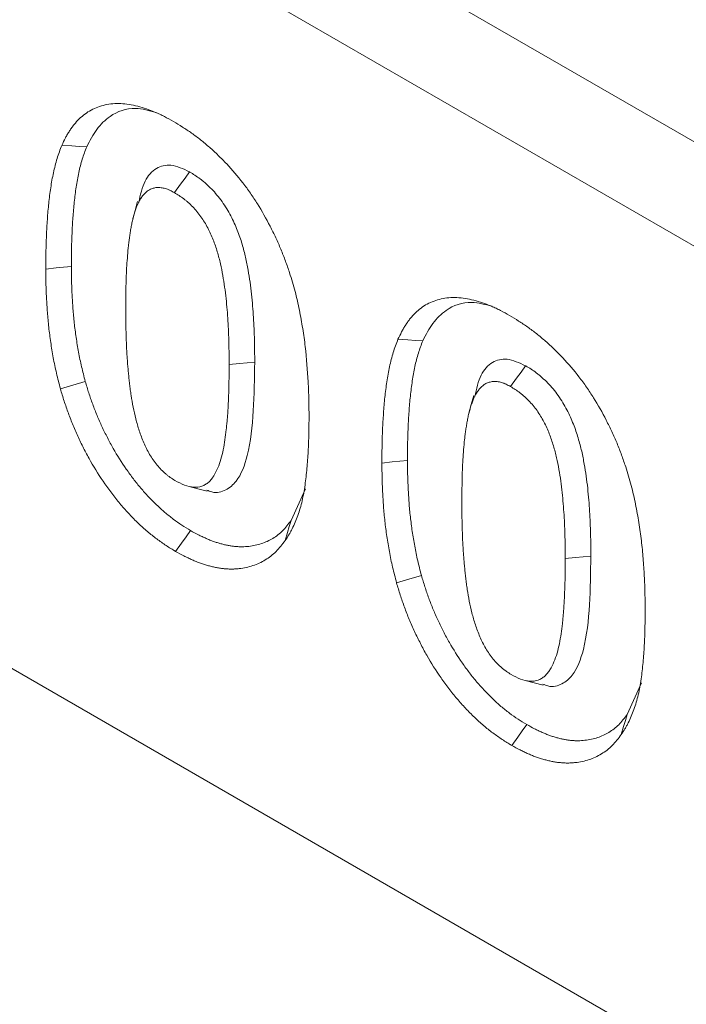
# Model space of a CAD drawing. Units: millimetres. Extents: x 2695 to 4645, y -560 to 2377.
# Drawn here: x 3320 to 3336, y 865 to 888 of the extents above; entities that cross this region are included whole.
import ezdxf

# ---------------------------------------------------------------- set-up
doc = ezdxf.new("R2010")
doc.units = ezdxf.units.MM
doc.linetypes.add('SLD-Solid', pattern=[0])
doc.layers.add('ACO_DRAINAGE', color=7, linetype='SLD-Solid')

# ---------------------------------------------------------------- blocks, each defined once
blk = doc.blocks.new('ACO - 20600 26600 28600 20610 26610 28610 20620 26620 28620 20630 26630 28630 - ISO')
at = {"layer": 'ACO_DRAINAGE', "linetype": 'SLD-Solid', "lineweight": 0}
for p, q in [((-352.493, 280.244), (1.061, 76.142)), ((0, 74.305), (-353.553, 278.407)), ((-241.595, 194.586), (-285.2, 219.759)), ((-261.101, 218.948), (-261.334, 218.961)), ((-260.926, 218.938), (-261.101, 218.948)), ((-260.75, 218.928), (-260.926, 218.938)), ((-258.333, 218.34), (-258.44, 218.193)), ((-258.44, 218.193), (-258.546, 218.046)), ((-258.546, 218.046), (-258.688, 217.85)), ((-259.554, 217.638), (-259.61, 217.432)), ((-259.61, 217.432), (-259.667, 217.226)), ((-261.472, 216.078), (-261.712, 216.054)), ((-261.292, 216.097), (-261.472, 216.078)), ((-261.111, 216.115), (-261.292, 216.097)), ((-253.201, 214.387), (-253.435, 214.401)), ((-253.026, 214.377), (-253.201, 214.387)), ((-252.851, 214.367), (-253.026, 214.377)), ((-257.163, 213.83), (-257.403, 213.805)), ((-256.983, 213.848), (-257.163, 213.83)), ((-256.802, 213.867), (-256.983, 213.848)), ((-250.434, 213.779), (-250.54, 213.632)), ((-250.646, 213.486), (-250.788, 213.29)), ((-250.54, 213.632), (-250.646, 213.486)), ((-261.076, 213.322), (-261.369, 213.236)), ((-260.784, 213.409), (-261.076, 213.322)), ((-251.654, 213.078), (-251.711, 212.871)), ((-251.711, 212.871), (-251.767, 212.665)), ((-253.572, 211.518), (-253.813, 211.493)), ((-253.392, 211.536), (-253.572, 211.518)), ((-253.212, 211.555), (-253.392, 211.536)), ((-258.346, 210.942), (-258.135, 210.887)), ((-258.135, 210.887), (-257.923, 210.832)), ((-255.609, 210.882), (-255.947, 210.141)), ((-255.989, 209.999), (-256.031, 209.858)), ((-255.947, 210.141), (-255.989, 209.999)), ((-258.414, 209.757), (-258.52, 209.61)), ((-258.308, 209.905), (-258.414, 209.757)), ((-256.031, 209.858), (-256.086, 209.67)), ((-258.52, 209.61), (-258.662, 209.415)), ((-249.264, 209.27), (-249.504, 209.245)), ((-249.083, 209.288), (-249.264, 209.27)), ((-248.903, 209.306), (-249.083, 209.288)), ((-252.884, 208.849), (-253.177, 208.762)), ((-253.177, 208.762), (-253.469, 208.676)), ((-250.446, 206.382), (-250.235, 206.327)), ((-250.235, 206.327), (-250.023, 206.271)), ((-247.709, 206.322), (-248.048, 205.58)), ((-248.048, 205.58), (-248.089, 205.439)), ((-250.408, 205.344), (-250.515, 205.197)), ((-248.089, 205.439), (-248.131, 205.298)), ((-250.515, 205.197), (-250.621, 205.05)), ((-248.131, 205.298), (-248.187, 205.11)), ((-250.621, 205.05), (-250.762, 204.854))]:
    blk.add_line(p, q, dxfattribs=at)
for points, knots in [([(-261.334, 218.961), (-261.307, 219.021), (-261.279, 219.08), (-261.234, 219.165), (-261.219, 219.193), (-261.187, 219.248), (-261.17, 219.274), (-261.136, 219.326), (-261.119, 219.352), (-261.083, 219.402), (-261.065, 219.426), (-261.008, 219.497), (-260.968, 219.541), (-260.84, 219.664), (-260.748, 219.734), (-260.596, 219.818), (-260.543, 219.842), (-260.433, 219.882), (-260.377, 219.899), (-260.26, 219.925), (-260.2, 219.934), (-260.077, 219.944), (-260.014, 219.945), (-259.886, 219.94), (-259.821, 219.934), (-259.688, 219.913), (-259.62, 219.899), (-259.484, 219.863), (-259.415, 219.842), (-259.276, 219.794), (-259.206, 219.767), (-259.101, 219.722), (-259.065, 219.707), (-258.995, 219.674), (-258.96, 219.656), (-258.854, 219.602), (-258.783, 219.562), (-258.712, 219.523)], [0, 0, 0, 0, 0.0625, 0.0625, 0.09375, 0.09375, 0.125, 0.125, 0.15625, 0.15625, 0.1875, 0.1875, 0.25, 0.25, 0.375, 0.375, 0.4375, 0.4375, 0.5, 0.5, 0.5625, 0.5625, 0.625, 0.625, 0.6875, 0.6875, 0.75, 0.75, 0.8125, 0.8125, 0.875, 0.875, 0.90625, 0.90625, 0.9375, 0.9375, 1, 1, 1, 1]), ([(-260.75, 218.928), (-260.677, 219.07), (-260.529, 219.354), (-260.168, 219.706), (-259.693, 219.887), (-259.284, 219.78), (-259.121, 219.737)], [0, 0, 0, 0, 0.227753, 0.454664, 0.782344, 1, 1, 1, 1]), ([(-258.712, 219.523), (-258.641, 219.479), (-258.57, 219.436), (-258.427, 219.346), (-258.356, 219.299), (-258.214, 219.199), (-258.144, 219.146), (-258.004, 219.035), (-257.934, 218.976), (-257.796, 218.854), (-257.728, 218.791), (-257.593, 218.661), (-257.526, 218.594), (-257.329, 218.385), (-257.202, 218.236), (-257.02, 218), (-256.961, 217.92), (-256.846, 217.756), (-256.791, 217.672), (-256.631, 217.416), (-256.533, 217.239), (-256.395, 216.971), (-256.35, 216.881), (-256.265, 216.7), (-256.225, 216.609), (-256.168, 216.471), (-256.15, 216.425), (-256.114, 216.333), (-256.097, 216.288), (-256.046, 216.15), (-256.015, 216.058), (-255.983, 215.966)], [0, 0, 0, 0, 0.0625, 0.0625, 0.125, 0.125, 0.1875, 0.1875, 0.25, 0.25, 0.3125, 0.3125, 0.375, 0.375, 0.5, 0.5, 0.5625, 0.5625, 0.625, 0.625, 0.75, 0.75, 0.8125, 0.8125, 0.875, 0.875, 0.90625, 0.90625, 0.9375, 0.9375, 1, 1, 1, 1]), ([(-261.712, 216.054), (-261.712, 216.186), (-261.711, 216.318), (-261.708, 216.514), (-261.706, 216.579), (-261.702, 216.709), (-261.7, 216.773), (-261.691, 216.967), (-261.684, 217.094), (-261.666, 217.348), (-261.656, 217.474), (-261.629, 217.721), (-261.614, 217.843), (-261.578, 218.084), (-261.557, 218.202), (-261.507, 218.431), (-261.479, 218.543), (-261.429, 218.704), (-261.411, 218.757), (-261.374, 218.86), (-261.354, 218.911), (-261.334, 218.961)], [0, 0, 0, 0, 0.125, 0.125, 0.1875, 0.1875, 0.25, 0.25, 0.375, 0.375, 0.5, 0.5, 0.625, 0.625, 0.75, 0.75, 0.875, 0.875, 0.9375, 0.9375, 1, 1, 1, 1]), ([(-261.111, 216.115), (-261.111, 216.247), (-261.11, 216.376), (-261.107, 216.568), (-261.105, 216.632), (-261.101, 216.758), (-261.099, 216.822), (-261.09, 217.011), (-261.083, 217.137), (-261.066, 217.385), (-261.056, 217.507), (-261.03, 217.747), (-261.015, 217.866), (-260.981, 218.097), (-260.961, 218.21), (-260.913, 218.428), (-260.886, 218.535), (-260.84, 218.685), (-260.823, 218.734), (-260.788, 218.831), (-260.769, 218.879), (-260.75, 218.928)], [0.0006235, 0.0006235, 0.0006235, 0.0006235, 0.125, 0.125, 0.1875, 0.1875, 0.25, 0.25, 0.375, 0.375, 0.5, 0.5, 0.625, 0.625, 0.75, 0.75, 0.875, 0.875, 0.9375, 0.9375, 0.9977625, 0.9977625, 0.9977625, 0.9977625]), ([(-258.333, 218.34), (-258.484, 218.408), (-258.773, 218.54), (-259.143, 218.438), (-259.416, 218.136), (-259.489, 217.796), (-259.528, 217.615)], [0, 0, 0, 0, 0.238862, 0.4599, 0.713265, 1, 1, 1, 1]), ([(-256.802, 213.868), (-256.803, 214.037), (-256.804, 214.208), (-256.81, 214.471), (-256.813, 214.56), (-256.821, 214.737), (-256.826, 214.826), (-256.837, 215.003), (-256.843, 215.093), (-256.858, 215.274), (-256.866, 215.367), (-256.886, 215.553), (-256.898, 215.647), (-256.925, 215.837), (-256.94, 215.933), (-256.974, 216.128), (-256.994, 216.227), (-257.041, 216.43), (-257.067, 216.535), (-257.131, 216.748), (-257.168, 216.857), (-257.256, 217.078), (-257.306, 217.19), (-257.423, 217.416), (-257.491, 217.529), (-257.607, 217.692), (-257.647, 217.744), (-257.73, 217.843), (-257.771, 217.889), (-257.856, 217.977), (-257.9, 218.019), (-257.966, 218.078), (-257.988, 218.097), (-258.033, 218.134), (-258.056, 218.152), (-258.168, 218.237), (-258.251, 218.288), (-258.324, 218.334)], [0, 0, 0, 0, 0.125, 0.125, 0.1875, 0.1875, 0.25, 0.25, 0.3125, 0.3125, 0.375, 0.375, 0.4375, 0.4375, 0.5, 0.5, 0.5625, 0.5625, 0.625, 0.625, 0.6875, 0.6875, 0.75, 0.75, 0.8125, 0.8125, 0.84375, 0.84375, 0.875, 0.875, 0.90625, 0.90625, 0.921875, 0.921875, 0.9375, 0.9375, 1, 1, 1, 1]), ([(-258.688, 217.85), (-258.724, 217.869), (-258.759, 217.889), (-258.804, 217.909), (-258.813, 217.913), (-258.83, 217.921), (-258.839, 217.924), (-258.866, 217.934), (-258.883, 217.94), (-258.918, 217.95), (-258.935, 217.954), (-258.969, 217.961), (-258.986, 217.964), (-259.02, 217.968), (-259.036, 217.969), (-259.068, 217.971), (-259.084, 217.97), (-259.131, 217.967), (-259.161, 217.961), (-259.218, 217.944), (-259.245, 217.933), (-259.297, 217.905), (-259.321, 217.889), (-259.366, 217.851), (-259.387, 217.83), (-259.428, 217.784), (-259.447, 217.76), (-259.482, 217.709), (-259.499, 217.682), (-259.545, 217.597), (-259.571, 217.535), (-259.606, 217.438), (-259.616, 217.404), (-259.637, 217.337), (-259.647, 217.303), (-259.665, 217.234), (-259.674, 217.199), (-259.69, 217.128), (-259.697, 217.091), (-259.71, 217.018), (-259.717, 216.981), (-259.729, 216.907), (-259.735, 216.869), (-259.746, 216.794), (-259.751, 216.756), (-259.761, 216.68), (-259.766, 216.642), (-259.778, 216.526), (-259.785, 216.448), (-259.797, 216.291), (-259.803, 216.212), (-259.813, 216.053), (-259.817, 215.973), (-259.824, 215.811), (-259.826, 215.73), (-259.831, 215.485), (-259.833, 215.321), (-259.834, 215.157)], [0, 0, 0, 0, 0.03125, 0.03125, 0.039062, 0.039062, 0.046875, 0.046875, 0.0625, 0.0625, 0.078125, 0.078125, 0.09375, 0.09375, 0.109375, 0.109375, 0.125, 0.125, 0.15625, 0.15625, 0.1875, 0.1875, 0.21875, 0.21875, 0.25, 0.25, 0.28125, 0.28125, 0.3125, 0.3125, 0.375, 0.375, 0.40625, 0.40625, 0.4375, 0.4375, 0.46875, 0.46875, 0.5, 0.5, 0.53125, 0.53125, 0.5625, 0.5625, 0.59375, 0.59375, 0.625, 0.625, 0.6875, 0.6875, 0.75, 0.75, 0.8125, 0.8125, 0.875, 0.875, 1, 1, 1, 1]), ([(-257.403, 213.805), (-257.404, 213.974), (-257.405, 214.143), (-257.411, 214.4), (-257.414, 214.485), (-257.422, 214.658), (-257.427, 214.745), (-257.437, 214.919), (-257.443, 215.007), (-257.457, 215.182), (-257.465, 215.271), (-257.485, 215.449), (-257.496, 215.538), (-257.521, 215.719), (-257.536, 215.81), (-257.568, 215.993), (-257.587, 216.085), (-257.629, 216.271), (-257.653, 216.365), (-257.709, 216.553), (-257.742, 216.647), (-257.816, 216.835), (-257.858, 216.929), (-257.953, 217.112), (-258.007, 217.201), (-258.096, 217.326), (-258.127, 217.367), (-258.191, 217.444), (-258.225, 217.481), (-258.293, 217.551), (-258.327, 217.584), (-258.38, 217.632), (-258.398, 217.647), (-258.434, 217.676), (-258.452, 217.69), (-258.542, 217.759), (-258.615, 217.804), (-258.688, 217.85)], [0, 0, 0, 0, 0.125, 0.125, 0.1875, 0.1875, 0.25, 0.25, 0.3125, 0.3125, 0.375, 0.375, 0.4375, 0.4375, 0.5, 0.5, 0.5625, 0.5625, 0.625, 0.625, 0.6875, 0.6875, 0.75, 0.75, 0.8125, 0.8125, 0.84375, 0.84375, 0.875, 0.875, 0.90625, 0.90625, 0.921875, 0.921875, 0.9375, 0.9375, 1, 1, 1, 1]), ([(-261.369, 213.236), (-261.4, 213.359), (-261.432, 213.482), (-261.475, 213.666), (-261.488, 213.727), (-261.514, 213.848), (-261.525, 213.909), (-261.548, 214.03), (-261.558, 214.09), (-261.578, 214.21), (-261.587, 214.27), (-261.613, 214.449), (-261.629, 214.567), (-261.655, 214.802), (-261.666, 214.919), (-261.679, 215.092), (-261.683, 215.15), (-261.689, 215.264), (-261.693, 215.321), (-261.698, 215.436), (-261.701, 215.492), (-261.705, 215.606), (-261.707, 215.662), (-261.711, 215.831), (-261.712, 215.942), (-261.712, 216.054)], [0, 0, 0, 0, 0.125, 0.125, 0.1875, 0.1875, 0.25, 0.25, 0.3125, 0.3125, 0.375, 0.375, 0.5, 0.5, 0.625, 0.625, 0.6875, 0.6875, 0.75, 0.75, 0.8125, 0.8125, 0.875, 0.875, 1, 1, 1, 1]), ([(-260.784, 213.409), (-260.815, 213.529), (-260.844, 213.644), (-260.884, 213.814), (-260.897, 213.872), (-260.921, 213.987), (-260.932, 214.044), (-260.953, 214.158), (-260.963, 214.215), (-260.981, 214.33), (-260.99, 214.388), (-261.016, 214.561), (-261.031, 214.674), (-261.056, 214.899), (-261.066, 215.01), (-261.078, 215.177), (-261.082, 215.233), (-261.089, 215.345), (-261.092, 215.401), (-261.098, 215.513), (-261.1, 215.568), (-261.104, 215.678), (-261.106, 215.733), (-261.11, 215.896), (-261.11, 216.005), (-261.111, 216.115)], [0.0032858, 0.0032858, 0.0032858, 0.0032858, 0.125, 0.125, 0.1875, 0.1875, 0.25, 0.25, 0.3125, 0.3125, 0.375, 0.375, 0.5, 0.5, 0.625, 0.625, 0.6875, 0.6875, 0.75, 0.75, 0.8125, 0.8125, 0.875, 0.875, 0.9992571, 0.9992571, 0.9992571, 0.9992571]), ([(-255.983, 215.966), (-255.937, 215.817), (-255.892, 215.669), (-255.814, 215.376), (-255.781, 215.23), (-255.723, 214.941), (-255.697, 214.797), (-255.651, 214.511), (-255.631, 214.369), (-255.581, 213.947), (-255.561, 213.671), (-255.538, 213.262), (-255.533, 213.126), (-255.527, 212.858), (-255.526, 212.725), (-255.525, 212.592)], [0, 0, 0, 0, 0.125, 0.125, 0.25, 0.25, 0.375, 0.375, 0.5, 0.5, 0.75, 0.75, 0.875, 0.875, 1, 1, 1, 1]), ([(-253.435, 214.401), (-253.407, 214.46), (-253.379, 214.52), (-253.335, 214.605), (-253.319, 214.633), (-253.287, 214.687), (-253.271, 214.714), (-253.237, 214.766), (-253.219, 214.791), (-253.183, 214.841), (-253.165, 214.866), (-253.108, 214.936), (-253.068, 214.981), (-252.941, 215.104), (-252.848, 215.174), (-252.696, 215.257), (-252.643, 215.281), (-252.533, 215.322), (-252.477, 215.338), (-252.36, 215.364), (-252.301, 215.374), (-252.178, 215.384), (-252.115, 215.385), (-251.986, 215.38), (-251.921, 215.374), (-251.788, 215.353), (-251.72, 215.338), (-251.584, 215.303), (-251.515, 215.282), (-251.376, 215.234), (-251.306, 215.207), (-251.201, 215.162), (-251.166, 215.146), (-251.095, 215.113), (-251.06, 215.096), (-250.954, 215.042), (-250.883, 215.002), (-250.812, 214.962)], [0, 0, 0, 0, 0.0625, 0.0625, 0.09375, 0.09375, 0.125, 0.125, 0.15625, 0.15625, 0.1875, 0.1875, 0.25, 0.25, 0.375, 0.375, 0.4375, 0.4375, 0.5, 0.5, 0.5625, 0.5625, 0.625, 0.625, 0.6875, 0.6875, 0.75, 0.75, 0.8125, 0.8125, 0.875, 0.875, 0.90625, 0.90625, 0.9375, 0.9375, 1, 1, 1, 1]), ([(-259.834, 215.157), (-259.834, 215.073), (-259.834, 214.989), (-259.833, 214.863), (-259.832, 214.82), (-259.83, 214.736), (-259.829, 214.693), (-259.827, 214.608), (-259.825, 214.565), (-259.823, 214.48), (-259.822, 214.438), (-259.819, 214.352), (-259.818, 214.31), (-259.814, 214.224), (-259.812, 214.181), (-259.807, 214.094), (-259.804, 214.051), (-259.799, 213.964), (-259.796, 213.921), (-259.79, 213.834), (-259.786, 213.79), (-259.779, 213.702), (-259.775, 213.658), (-259.766, 213.57), (-259.761, 213.526), (-259.752, 213.438), (-259.748, 213.393), (-259.737, 213.305), (-259.732, 213.26), (-259.719, 213.17), (-259.713, 213.125), (-259.677, 212.899), (-259.643, 212.716), (-259.572, 212.437), (-259.546, 212.344), (-259.5, 212.203), (-259.483, 212.156), (-259.448, 212.063), (-259.429, 212.016), (-259.389, 211.923), (-259.367, 211.876), (-259.321, 211.785), (-259.297, 211.74), (-259.218, 211.607), (-259.159, 211.523), (-259.065, 211.406), (-259.032, 211.369), (-258.964, 211.299), (-258.929, 211.266), (-258.876, 211.222), (-258.858, 211.207), (-258.822, 211.18), (-258.804, 211.167), (-258.75, 211.129), (-258.714, 211.106), (-258.677, 211.082)], [0, 0, 0, 0, 0.0625, 0.0625, 0.09375, 0.09375, 0.125, 0.125, 0.15625, 0.15625, 0.1875, 0.1875, 0.21875, 0.21875, 0.25, 0.25, 0.28125, 0.28125, 0.3125, 0.3125, 0.34375, 0.34375, 0.375, 0.375, 0.40625, 0.40625, 0.4375, 0.4375, 0.46875, 0.46875, 0.5, 0.5, 0.625, 0.625, 0.6875, 0.6875, 0.71875, 0.71875, 0.75, 0.75, 0.78125, 0.78125, 0.8125, 0.8125, 0.875, 0.875, 0.90625, 0.90625, 0.9375, 0.9375, 0.953125, 0.953125, 0.96875, 0.96875, 1, 1, 1, 1]), ([(-252.851, 214.367), (-252.777, 214.51), (-252.63, 214.794), (-252.268, 215.146), (-251.793, 215.326), (-251.385, 215.219), (-251.222, 215.177)], [0, 0, 0, 0, 0.227753, 0.454665, 0.782345, 1, 1, 1, 1]), ([(-250.812, 214.962), (-250.741, 214.919), (-250.67, 214.875), (-250.527, 214.785), (-250.456, 214.738), (-250.315, 214.638), (-250.244, 214.586), (-250.104, 214.474), (-250.034, 214.416), (-249.897, 214.294), (-249.828, 214.231), (-249.693, 214.101), (-249.626, 214.033), (-249.429, 213.824), (-249.302, 213.675), (-249.12, 213.44), (-249.061, 213.36), (-248.946, 213.196), (-248.891, 213.112), (-248.731, 212.856), (-248.633, 212.679), (-248.495, 212.411), (-248.451, 212.321), (-248.366, 212.139), (-248.325, 212.048), (-248.268, 211.911), (-248.25, 211.865), (-248.214, 211.773), (-248.197, 211.727), (-248.147, 211.589), (-248.115, 211.497), (-248.083, 211.405)], [0, 0, 0, 0, 0.0625, 0.0625, 0.125, 0.125, 0.1875, 0.1875, 0.25, 0.25, 0.3125, 0.3125, 0.375, 0.375, 0.5, 0.5, 0.5625, 0.5625, 0.625, 0.625, 0.75, 0.75, 0.8125, 0.8125, 0.875, 0.875, 0.90625, 0.90625, 0.9375, 0.9375, 1, 1, 1, 1]), ([(-253.813, 211.493), (-253.812, 211.625), (-253.811, 211.757), (-253.808, 211.953), (-253.806, 212.019), (-253.802, 212.148), (-253.8, 212.213), (-253.791, 212.406), (-253.784, 212.534), (-253.767, 212.788), (-253.756, 212.913), (-253.73, 213.161), (-253.714, 213.283), (-253.678, 213.523), (-253.657, 213.641), (-253.608, 213.871), (-253.579, 213.983), (-253.53, 214.144), (-253.512, 214.196), (-253.474, 214.299), (-253.454, 214.35), (-253.435, 214.401)], [0, 0, 0, 0, 0.125, 0.125, 0.1875, 0.1875, 0.25, 0.25, 0.375, 0.375, 0.5, 0.5, 0.625, 0.625, 0.75, 0.75, 0.875, 0.875, 0.9375, 0.9375, 1, 1, 1, 1]), ([(-253.212, 211.555), (-253.211, 211.686), (-253.21, 211.816), (-253.207, 212.008), (-253.205, 212.071), (-253.201, 212.198), (-253.199, 212.261), (-253.191, 212.451), (-253.184, 212.577), (-253.166, 212.824), (-253.156, 212.946), (-253.131, 213.187), (-253.116, 213.305), (-253.081, 213.537), (-253.061, 213.649), (-253.014, 213.868), (-252.987, 213.974), (-252.94, 214.125), (-252.923, 214.174), (-252.888, 214.27), (-252.87, 214.318), (-252.851, 214.367)], [0.0006235, 0.0006235, 0.0006235, 0.0006235, 0.125, 0.125, 0.1875, 0.1875, 0.25, 0.25, 0.375, 0.375, 0.5, 0.5, 0.625, 0.625, 0.75, 0.75, 0.875, 0.875, 0.9375, 0.9375, 0.9977625, 0.9977625, 0.9977625, 0.9977625]), ([(-250.434, 213.779), (-250.584, 213.848), (-250.873, 213.979), (-251.243, 213.878), (-251.517, 213.575), (-251.59, 213.235), (-251.629, 213.055)], [0, 0, 0, 0, 0.238862, 0.4599, 0.713265, 1, 1, 1, 1]), ([(-258.677, 211.082), (-258.602, 211.043), (-258.527, 211.004), (-258.378, 210.947), (-258.305, 210.93), (-258.167, 210.921), (-258.102, 210.929), (-258.013, 210.96), (-257.985, 210.973), (-257.932, 211.005), (-257.907, 211.023), (-257.861, 211.065), (-257.84, 211.089), (-257.799, 211.139), (-257.78, 211.166), (-257.727, 211.25), (-257.695, 211.312), (-257.64, 211.442), (-257.617, 211.512), (-257.576, 211.655), (-257.558, 211.729), (-257.526, 211.882), (-257.513, 211.96), (-257.49, 212.118), (-257.479, 212.199), (-257.466, 212.321), (-257.462, 212.361), (-257.454, 212.444), (-257.45, 212.485), (-257.443, 212.567), (-257.44, 212.609), (-257.434, 212.692), (-257.432, 212.734), (-257.427, 212.818), (-257.425, 212.861), (-257.421, 212.946), (-257.42, 212.988), (-257.416, 213.073), (-257.414, 213.115), (-257.411, 213.201), (-257.41, 213.243), (-257.405, 213.458), (-257.404, 213.632), (-257.403, 213.805)], [0, 0, 0, 0, 0.0625, 0.0625, 0.125, 0.125, 0.1875, 0.1875, 0.21875, 0.21875, 0.25, 0.25, 0.28125, 0.28125, 0.3125, 0.3125, 0.375, 0.375, 0.4375, 0.4375, 0.5, 0.5, 0.5625, 0.5625, 0.625, 0.625, 0.65625, 0.65625, 0.6875, 0.6875, 0.71875, 0.71875, 0.75, 0.75, 0.78125, 0.78125, 0.8125, 0.8125, 0.84375, 0.84375, 0.875, 0.875, 1, 1, 1, 1]), ([(-257.927, 210.855), (-257.888, 210.839), (-257.72, 210.769), (-257.47, 210.843), (-257.159, 211.106), (-256.924, 211.743), (-256.817, 212.716), (-256.807, 213.481), (-256.802, 213.867)], [0, 0, 0, 0, 0.032793, 0.140607, 0.248138, 0.44375, 0.719347, 1, 1, 1, 1]), ([(-248.903, 209.308), (-248.903, 209.477), (-248.904, 209.648), (-248.911, 209.911), (-248.914, 209.999), (-248.922, 210.176), (-248.926, 210.265), (-248.937, 210.443), (-248.943, 210.532), (-248.958, 210.714), (-248.966, 210.806), (-248.986, 210.993), (-248.998, 211.087), (-249.025, 211.277), (-249.04, 211.372), (-249.075, 211.567), (-249.094, 211.667), (-249.141, 211.87), (-249.168, 211.974), (-249.232, 212.188), (-249.269, 212.297), (-249.356, 212.518), (-249.406, 212.63), (-249.524, 212.855), (-249.591, 212.968), (-249.707, 213.131), (-249.748, 213.184), (-249.83, 213.282), (-249.872, 213.329), (-249.957, 213.417), (-250, 213.458), (-250.066, 213.517), (-250.088, 213.537), (-250.133, 213.573), (-250.156, 213.591), (-250.269, 213.677), (-250.351, 213.728), (-250.424, 213.773)], [0, 0, 0, 0, 0.125, 0.125, 0.1875, 0.1875, 0.25, 0.25, 0.3125, 0.3125, 0.375, 0.375, 0.4375, 0.4375, 0.5, 0.5, 0.5625, 0.5625, 0.625, 0.625, 0.6875, 0.6875, 0.75, 0.75, 0.8125, 0.8125, 0.84375, 0.84375, 0.875, 0.875, 0.90625, 0.90625, 0.921875, 0.921875, 0.9375, 0.9375, 1, 1, 1, 1]), ([(-258.662, 209.415), (-258.736, 209.459), (-258.81, 209.504), (-258.958, 209.601), (-259.032, 209.654), (-259.179, 209.764), (-259.252, 209.821), (-259.396, 209.944), (-259.467, 210.008), (-259.608, 210.143), (-259.677, 210.214), (-259.814, 210.359), (-259.882, 210.434), (-260.013, 210.589), (-260.077, 210.669), (-260.202, 210.833), (-260.263, 210.917), (-260.442, 211.174), (-260.554, 211.351), (-260.709, 211.625), (-260.759, 211.717), (-260.855, 211.903), (-260.9, 211.997), (-260.988, 212.186), (-261.03, 212.28), (-261.109, 212.471), (-261.146, 212.567), (-261.199, 212.71), (-261.216, 212.758), (-261.249, 212.854), (-261.265, 212.901), (-261.312, 213.045), (-261.34, 213.14), (-261.369, 213.236)], [0, 0, 0, 0, 0.0625, 0.0625, 0.125, 0.125, 0.1875, 0.1875, 0.25, 0.25, 0.3125, 0.3125, 0.375, 0.375, 0.4375, 0.4375, 0.5, 0.5, 0.625, 0.625, 0.6875, 0.6875, 0.75, 0.75, 0.8125, 0.8125, 0.875, 0.875, 0.90625, 0.90625, 0.9375, 0.9375, 1, 1, 1, 1]), ([(-258.308, 209.905), (-258.38, 209.948), (-258.449, 209.99), (-258.58, 210.076), (-258.647, 210.124), (-258.783, 210.225), (-258.849, 210.278), (-258.978, 210.387), (-259.043, 210.445), (-259.17, 210.568), (-259.234, 210.632), (-259.359, 210.765), (-259.42, 210.833), (-259.538, 210.973), (-259.596, 211.045), (-259.71, 211.195), (-259.766, 211.272), (-259.93, 211.508), (-260.032, 211.669), (-260.174, 211.919), (-260.22, 212.003), (-260.308, 212.175), (-260.351, 212.262), (-260.432, 212.437), (-260.471, 212.524), (-260.543, 212.698), (-260.577, 212.787), (-260.626, 212.921), (-260.642, 212.965), (-260.673, 213.054), (-260.688, 213.098), (-260.73, 213.228), (-260.756, 213.317), (-260.784, 213.409)], [0.0015008, 0.0015008, 0.0015008, 0.0015008, 0.0625, 0.0625, 0.125, 0.125, 0.1875, 0.1875, 0.25, 0.25, 0.3125, 0.3125, 0.375, 0.375, 0.4375, 0.4375, 0.5, 0.5, 0.625, 0.625, 0.6875, 0.6875, 0.75, 0.75, 0.8125, 0.8125, 0.875, 0.875, 0.90625, 0.90625, 0.9375, 0.9375, 0.9978635, 0.9978635, 0.9978635, 0.9978635]), ([(-250.788, 213.29), (-250.824, 213.309), (-250.86, 213.328), (-250.904, 213.349), (-250.913, 213.353), (-250.931, 213.36), (-250.94, 213.364), (-250.966, 213.374), (-250.983, 213.38), (-251.018, 213.389), (-251.035, 213.394), (-251.07, 213.401), (-251.086, 213.403), (-251.12, 213.408), (-251.136, 213.409), (-251.169, 213.41), (-251.185, 213.41), (-251.231, 213.406), (-251.261, 213.4), (-251.318, 213.383), (-251.345, 213.372), (-251.397, 213.345), (-251.421, 213.328), (-251.466, 213.29), (-251.488, 213.269), (-251.528, 213.224), (-251.547, 213.2), (-251.582, 213.149), (-251.599, 213.122), (-251.645, 213.037), (-251.671, 212.975), (-251.706, 212.877), (-251.717, 212.844), (-251.737, 212.777), (-251.747, 212.743), (-251.765, 212.674), (-251.774, 212.639), (-251.79, 212.567), (-251.797, 212.531), (-251.811, 212.458), (-251.817, 212.421), (-251.829, 212.346), (-251.835, 212.309), (-251.846, 212.234), (-251.852, 212.196), (-251.861, 212.12), (-251.866, 212.082), (-251.878, 211.966), (-251.885, 211.888), (-251.898, 211.73), (-251.903, 211.651), (-251.913, 211.492), (-251.918, 211.412), (-251.924, 211.251), (-251.926, 211.17), (-251.931, 210.925), (-251.933, 210.761), (-251.934, 210.596)], [0, 0, 0, 0, 0.03125, 0.03125, 0.039062, 0.039062, 0.046875, 0.046875, 0.0625, 0.0625, 0.078125, 0.078125, 0.09375, 0.09375, 0.109375, 0.109375, 0.125, 0.125, 0.15625, 0.15625, 0.1875, 0.1875, 0.21875, 0.21875, 0.25, 0.25, 0.28125, 0.28125, 0.3125, 0.3125, 0.375, 0.375, 0.40625, 0.40625, 0.4375, 0.4375, 0.46875, 0.46875, 0.5, 0.5, 0.53125, 0.53125, 0.5625, 0.5625, 0.59375, 0.59375, 0.625, 0.625, 0.6875, 0.6875, 0.75, 0.75, 0.8125, 0.8125, 0.875, 0.875, 1, 1, 1, 1]), ([(-249.504, 209.245), (-249.504, 209.414), (-249.505, 209.583), (-249.512, 209.839), (-249.515, 209.925), (-249.522, 210.098), (-249.527, 210.184), (-249.538, 210.359), (-249.544, 210.446), (-249.558, 210.622), (-249.566, 210.71), (-249.585, 210.888), (-249.596, 210.978), (-249.622, 211.159), (-249.636, 211.25), (-249.669, 211.433), (-249.687, 211.525), (-249.729, 211.711), (-249.753, 211.804), (-249.81, 211.992), (-249.842, 212.087), (-249.916, 212.275), (-249.958, 212.369), (-250.054, 212.551), (-250.107, 212.641), (-250.196, 212.766), (-250.227, 212.806), (-250.292, 212.883), (-250.325, 212.92), (-250.393, 212.991), (-250.428, 213.024), (-250.481, 213.071), (-250.498, 213.087), (-250.534, 213.116), (-250.552, 213.13), (-250.642, 213.198), (-250.715, 213.244), (-250.788, 213.29)], [0, 0, 0, 0, 0.125, 0.125, 0.1875, 0.1875, 0.25, 0.25, 0.3125, 0.3125, 0.375, 0.375, 0.4375, 0.4375, 0.5, 0.5, 0.5625, 0.5625, 0.625, 0.625, 0.6875, 0.6875, 0.75, 0.75, 0.8125, 0.8125, 0.84375, 0.84375, 0.875, 0.875, 0.90625, 0.90625, 0.921875, 0.921875, 0.9375, 0.9375, 1, 1, 1, 1]), ([(-255.525, 212.592), (-255.526, 212.453), (-255.527, 212.314), (-255.533, 212.038), (-255.538, 211.901), (-255.552, 211.631), (-255.562, 211.497), (-255.586, 211.234), (-255.601, 211.104), (-255.637, 210.849), (-255.659, 210.724), (-255.701, 210.544), (-255.717, 210.486), (-255.751, 210.371), (-255.769, 210.316), (-255.808, 210.206), (-255.829, 210.152), (-255.873, 210.047), (-255.896, 209.996), (-255.933, 209.923), (-255.946, 209.898), (-255.973, 209.851), (-255.987, 209.828), (-256.028, 209.759), (-256.057, 209.715), (-256.086, 209.67)], [0, 0, 0, 0, 0.125, 0.125, 0.25, 0.25, 0.375, 0.375, 0.5, 0.5, 0.625, 0.625, 0.6875, 0.6875, 0.75, 0.75, 0.8125, 0.8125, 0.875, 0.875, 0.90625, 0.90625, 0.9375, 0.9375, 1, 1, 1, 1]), ([(-253.469, 208.676), (-253.501, 208.799), (-253.532, 208.922), (-253.575, 209.105), (-253.589, 209.166), (-253.614, 209.288), (-253.626, 209.349), (-253.648, 209.47), (-253.658, 209.53), (-253.678, 209.65), (-253.687, 209.709), (-253.714, 209.888), (-253.729, 210.007), (-253.756, 210.242), (-253.766, 210.358), (-253.779, 210.532), (-253.783, 210.589), (-253.79, 210.704), (-253.793, 210.761), (-253.799, 210.875), (-253.801, 210.932), (-253.806, 211.045), (-253.807, 211.102), (-253.811, 211.27), (-253.812, 211.382), (-253.813, 211.493)], [0, 0, 0, 0, 0.125, 0.125, 0.1875, 0.1875, 0.25, 0.25, 0.3125, 0.3125, 0.375, 0.375, 0.5, 0.5, 0.625, 0.625, 0.6875, 0.6875, 0.75, 0.75, 0.8125, 0.8125, 0.875, 0.875, 1, 1, 1, 1]), ([(-252.884, 208.849), (-252.915, 208.969), (-252.945, 209.084), (-252.984, 209.254), (-252.997, 209.312), (-253.021, 209.426), (-253.032, 209.483), (-253.053, 209.597), (-253.063, 209.655), (-253.082, 209.77), (-253.091, 209.828), (-253.116, 210), (-253.131, 210.114), (-253.156, 210.338), (-253.166, 210.45), (-253.179, 210.617), (-253.182, 210.673), (-253.189, 210.785), (-253.192, 210.841), (-253.198, 210.952), (-253.2, 211.008), (-253.205, 211.118), (-253.206, 211.172), (-253.21, 211.335), (-253.211, 211.444), (-253.212, 211.555)], [0.0032858, 0.0032858, 0.0032858, 0.0032858, 0.125, 0.125, 0.1875, 0.1875, 0.25, 0.25, 0.3125, 0.3125, 0.375, 0.375, 0.5, 0.5, 0.625, 0.625, 0.6875, 0.6875, 0.75, 0.75, 0.8125, 0.8125, 0.875, 0.875, 0.9992571, 0.9992571, 0.9992571, 0.9992571]), ([(-248.083, 211.405), (-248.06, 211.331), (-248.037, 211.257), (-247.994, 211.11), (-247.973, 211.036), (-247.914, 210.815), (-247.881, 210.669), (-247.837, 210.452), (-247.824, 210.38), (-247.798, 210.236), (-247.786, 210.164), (-247.751, 209.949), (-247.731, 209.807), (-247.698, 209.526), (-247.684, 209.387), (-247.662, 209.111), (-247.654, 208.974), (-247.642, 208.769), (-247.639, 208.701), (-247.634, 208.566), (-247.632, 208.498), (-247.627, 208.297), (-247.626, 208.164), (-247.625, 208.031)], [0, 0, 0, 0, 0.0625, 0.0625, 0.125, 0.125, 0.25, 0.25, 0.3125, 0.3125, 0.375, 0.375, 0.5, 0.5, 0.625, 0.625, 0.75, 0.75, 0.8125, 0.8125, 0.875, 0.875, 1, 1, 1, 1]), ([(-251.934, 210.596), (-251.934, 210.513), (-251.934, 210.429), (-251.933, 210.302), (-251.932, 210.26), (-251.93, 210.175), (-251.929, 210.133), (-251.927, 210.048), (-251.926, 210.005), (-251.923, 209.92), (-251.922, 209.877), (-251.919, 209.792), (-251.918, 209.749), (-251.914, 209.663), (-251.912, 209.62), (-251.907, 209.534), (-251.904, 209.491), (-251.899, 209.404), (-251.896, 209.361), (-251.89, 209.274), (-251.887, 209.23), (-251.879, 209.142), (-251.875, 209.098), (-251.866, 209.01), (-251.862, 208.966), (-251.853, 208.877), (-251.848, 208.833), (-251.838, 208.744), (-251.832, 208.7), (-251.82, 208.61), (-251.813, 208.565), (-251.778, 208.339), (-251.743, 208.156), (-251.673, 207.877), (-251.646, 207.783), (-251.6, 207.643), (-251.583, 207.596), (-251.548, 207.502), (-251.529, 207.455), (-251.489, 207.362), (-251.468, 207.316), (-251.422, 207.225), (-251.397, 207.18), (-251.318, 207.047), (-251.26, 206.962), (-251.165, 206.845), (-251.132, 206.808), (-251.064, 206.738), (-251.029, 206.706), (-250.976, 206.661), (-250.958, 206.647), (-250.922, 206.62), (-250.905, 206.607), (-250.85, 206.569), (-250.814, 206.545), (-250.778, 206.522)], [0, 0, 0, 0, 0.0625, 0.0625, 0.09375, 0.09375, 0.125, 0.125, 0.15625, 0.15625, 0.1875, 0.1875, 0.21875, 0.21875, 0.25, 0.25, 0.28125, 0.28125, 0.3125, 0.3125, 0.34375, 0.34375, 0.375, 0.375, 0.40625, 0.40625, 0.4375, 0.4375, 0.46875, 0.46875, 0.5, 0.5, 0.625, 0.625, 0.6875, 0.6875, 0.71875, 0.71875, 0.75, 0.75, 0.78125, 0.78125, 0.8125, 0.8125, 0.875, 0.875, 0.90625, 0.90625, 0.9375, 0.9375, 0.953125, 0.953125, 0.96875, 0.96875, 1, 1, 1, 1]), ([(-255.947, 210.141), (-256.014, 210.052), (-256.078, 209.969), (-256.214, 209.832), (-256.292, 209.772), (-256.461, 209.67), (-256.549, 209.628), (-256.69, 209.581), (-256.738, 209.568), (-256.837, 209.547), (-256.888, 209.539), (-256.966, 209.53), (-256.992, 209.528), (-257.044, 209.525), (-257.069, 209.524), (-257.122, 209.523), (-257.148, 209.524), (-257.203, 209.527), (-257.23, 209.529), (-257.286, 209.534), (-257.313, 209.537), (-257.368, 209.544), (-257.396, 209.549), (-257.451, 209.56), (-257.48, 209.566), (-257.537, 209.58), (-257.567, 209.587), (-257.626, 209.603), (-257.655, 209.612), (-257.713, 209.629), (-257.741, 209.639), (-257.798, 209.659), (-257.827, 209.67), (-257.886, 209.694), (-257.916, 209.707), (-257.977, 209.734), (-258.007, 209.748), (-258.067, 209.776), (-258.096, 209.791), (-258.184, 209.836), (-258.245, 209.869), (-258.308, 209.905)], [0.0018743, 0.0018743, 0.0018743, 0.0018743, 0.125, 0.125, 0.25, 0.25, 0.375, 0.375, 0.4375, 0.4375, 0.5, 0.5, 0.53125, 0.53125, 0.5625, 0.5625, 0.59375, 0.59375, 0.625, 0.625, 0.65625, 0.65625, 0.6875, 0.6875, 0.71875, 0.71875, 0.75, 0.75, 0.78125, 0.78125, 0.8125, 0.8125, 0.84375, 0.84375, 0.875, 0.875, 0.90625, 0.90625, 0.9375, 0.9375, 0.998295, 0.998295, 0.998295, 0.998295]), ([(-256.086, 209.67), (-256.154, 209.58), (-256.222, 209.49), (-256.376, 209.336), (-256.461, 209.271), (-256.644, 209.16), (-256.741, 209.114), (-256.895, 209.063), (-256.947, 209.049), (-257.055, 209.026), (-257.11, 209.017), (-257.194, 209.007), (-257.223, 209.005), (-257.28, 209.001), (-257.309, 209), (-257.367, 209), (-257.396, 209), (-257.456, 209.003), (-257.486, 209.005), (-257.546, 209.011), (-257.576, 209.014), (-257.637, 209.023), (-257.668, 209.028), (-257.73, 209.04), (-257.761, 209.047), (-257.824, 209.062), (-257.855, 209.07), (-257.918, 209.087), (-257.95, 209.096), (-258.013, 209.115), (-258.045, 209.126), (-258.109, 209.149), (-258.142, 209.161), (-258.206, 209.188), (-258.239, 209.202), (-258.304, 209.23), (-258.336, 209.245), (-258.401, 209.276), (-258.434, 209.292), (-258.531, 209.342), (-258.597, 209.378), (-258.662, 209.415)], [0, 0, 0, 0, 0.125, 0.125, 0.25, 0.25, 0.375, 0.375, 0.4375, 0.4375, 0.5, 0.5, 0.53125, 0.53125, 0.5625, 0.5625, 0.59375, 0.59375, 0.625, 0.625, 0.65625, 0.65625, 0.6875, 0.6875, 0.71875, 0.71875, 0.75, 0.75, 0.78125, 0.78125, 0.8125, 0.8125, 0.84375, 0.84375, 0.875, 0.875, 0.90625, 0.90625, 0.9375, 0.9375, 1, 1, 1, 1]), ([(-250.027, 206.295), (-249.988, 206.278), (-249.82, 206.209), (-249.57, 206.283), (-249.259, 206.545), (-249.024, 207.183), (-248.917, 208.156), (-248.907, 208.92), (-248.903, 209.306)], [0, 0, 0, 0, 0.0327926, 0.1406068, 0.2481378, 0.4437493, 0.7193464, 1, 1, 1, 1]), ([(-250.778, 206.522), (-250.702, 206.483), (-250.627, 206.443), (-250.478, 206.386), (-250.405, 206.369), (-250.267, 206.36), (-250.202, 206.369), (-250.113, 206.399), (-250.085, 206.412), (-250.032, 206.444), (-250.008, 206.463), (-249.961, 206.505), (-249.94, 206.528), (-249.899, 206.579), (-249.88, 206.606), (-249.827, 206.69), (-249.795, 206.751), (-249.741, 206.882), (-249.717, 206.951), (-249.676, 207.095), (-249.658, 207.169), (-249.626, 207.321), (-249.613, 207.399), (-249.59, 207.558), (-249.58, 207.638), (-249.566, 207.76), (-249.562, 207.801), (-249.554, 207.883), (-249.551, 207.924), (-249.544, 208.007), (-249.54, 208.048), (-249.534, 208.132), (-249.532, 208.174), (-249.527, 208.258), (-249.525, 208.3), (-249.522, 208.385), (-249.52, 208.428), (-249.516, 208.513), (-249.514, 208.555), (-249.511, 208.64), (-249.51, 208.683), (-249.505, 208.897), (-249.504, 209.071), (-249.504, 209.245)], [0, 0, 0, 0, 0.0625, 0.0625, 0.125, 0.125, 0.1875, 0.1875, 0.21875, 0.21875, 0.25, 0.25, 0.28125, 0.28125, 0.3125, 0.3125, 0.375, 0.375, 0.4375, 0.4375, 0.5, 0.5, 0.5625, 0.5625, 0.625, 0.625, 0.65625, 0.65625, 0.6875, 0.6875, 0.71875, 0.71875, 0.75, 0.75, 0.78125, 0.78125, 0.8125, 0.8125, 0.84375, 0.84375, 0.875, 0.875, 1, 1, 1, 1]), ([(-250.408, 205.344), (-250.481, 205.388), (-250.549, 205.429), (-250.68, 205.515), (-250.748, 205.563), (-250.883, 205.665), (-250.949, 205.717), (-251.079, 205.827), (-251.143, 205.885), (-251.271, 206.007), (-251.334, 206.072), (-251.459, 206.205), (-251.52, 206.272), (-251.639, 206.412), (-251.697, 206.485), (-251.811, 206.634), (-251.867, 206.712), (-252.031, 206.947), (-252.132, 207.108), (-252.275, 207.358), (-252.32, 207.443), (-252.408, 207.614), (-252.451, 207.702), (-252.533, 207.877), (-252.571, 207.963), (-252.643, 208.138), (-252.678, 208.227), (-252.727, 208.36), (-252.743, 208.405), (-252.773, 208.494), (-252.788, 208.537), (-252.83, 208.668), (-252.857, 208.757), (-252.884, 208.849)], [0.0015008, 0.0015008, 0.0015008, 0.0015008, 0.0625, 0.0625, 0.125, 0.125, 0.1875, 0.1875, 0.25, 0.25, 0.3125, 0.3125, 0.375, 0.375, 0.4375, 0.4375, 0.5, 0.5, 0.625, 0.625, 0.6875, 0.6875, 0.75, 0.75, 0.8125, 0.8125, 0.875, 0.875, 0.90625, 0.90625, 0.9375, 0.9375, 0.9978635, 0.9978635, 0.9978635, 0.9978635]), ([(-250.762, 204.854), (-250.836, 204.899), (-250.911, 204.944), (-251.058, 205.041), (-251.132, 205.093), (-251.279, 205.203), (-251.352, 205.261), (-251.496, 205.383), (-251.568, 205.448), (-251.708, 205.583), (-251.778, 205.653), (-251.915, 205.799), (-251.982, 205.873), (-252.113, 206.029), (-252.177, 206.109), (-252.303, 206.273), (-252.364, 206.357), (-252.542, 206.613), (-252.654, 206.791), (-252.81, 207.064), (-252.859, 207.157), (-252.955, 207.343), (-253.001, 207.436), (-253.089, 207.625), (-253.131, 207.72), (-253.21, 207.911), (-253.247, 208.006), (-253.299, 208.15), (-253.317, 208.198), (-253.35, 208.293), (-253.366, 208.341), (-253.412, 208.485), (-253.44, 208.58), (-253.469, 208.676)], [0, 0, 0, 0, 0.0625, 0.0625, 0.125, 0.125, 0.1875, 0.1875, 0.25, 0.25, 0.3125, 0.3125, 0.375, 0.375, 0.4375, 0.4375, 0.5, 0.5, 0.625, 0.625, 0.6875, 0.6875, 0.75, 0.75, 0.8125, 0.8125, 0.875, 0.875, 0.90625, 0.90625, 0.9375, 0.9375, 1, 1, 1, 1]), ([(-247.625, 208.031), (-247.627, 207.892), (-247.628, 207.753), (-247.633, 207.477), (-247.638, 207.341), (-247.652, 207.07), (-247.662, 206.937), (-247.687, 206.673), (-247.701, 206.543), (-247.738, 206.288), (-247.76, 206.163), (-247.802, 205.984), (-247.817, 205.925), (-247.851, 205.811), (-247.869, 205.755), (-247.909, 205.646), (-247.929, 205.592), (-247.973, 205.487), (-247.996, 205.436), (-248.034, 205.362), (-248.047, 205.338), (-248.073, 205.291), (-248.087, 205.268), (-248.129, 205.199), (-248.158, 205.154), (-248.187, 205.11)], [0, 0, 0, 0, 0.125, 0.125, 0.25, 0.25, 0.375, 0.375, 0.5, 0.5, 0.625, 0.625, 0.6875, 0.6875, 0.75, 0.75, 0.8125, 0.8125, 0.875, 0.875, 0.90625, 0.90625, 0.9375, 0.9375, 1, 1, 1, 1]), ([(-248.048, 205.58), (-248.114, 205.492), (-248.178, 205.409), (-248.314, 205.271), (-248.392, 205.212), (-248.561, 205.109), (-248.65, 205.067), (-248.79, 205.021), (-248.838, 205.008), (-248.937, 204.987), (-248.989, 204.979), (-249.066, 204.97), (-249.092, 204.967), (-249.144, 204.964), (-249.17, 204.963), (-249.222, 204.963), (-249.249, 204.964), (-249.303, 204.966), (-249.331, 204.968), (-249.386, 204.973), (-249.414, 204.976), (-249.469, 204.984), (-249.496, 204.989), (-249.551, 204.999), (-249.58, 205.005), (-249.638, 205.019), (-249.668, 205.027), (-249.727, 205.043), (-249.756, 205.051), (-249.813, 205.069), (-249.841, 205.078), (-249.898, 205.099), (-249.927, 205.11), (-249.986, 205.134), (-250.017, 205.147), (-250.077, 205.174), (-250.107, 205.187), (-250.167, 205.216), (-250.197, 205.23), (-250.284, 205.275), (-250.345, 205.309), (-250.408, 205.344)], [0.0018743, 0.0018743, 0.0018743, 0.0018743, 0.125, 0.125, 0.25, 0.25, 0.375, 0.375, 0.4375, 0.4375, 0.5, 0.5, 0.53125, 0.53125, 0.5625, 0.5625, 0.59375, 0.59375, 0.625, 0.625, 0.65625, 0.65625, 0.6875, 0.6875, 0.71875, 0.71875, 0.75, 0.75, 0.78125, 0.78125, 0.8125, 0.8125, 0.84375, 0.84375, 0.875, 0.875, 0.90625, 0.90625, 0.9375, 0.9375, 0.998295, 0.998295, 0.998295, 0.998295]), ([(-248.187, 205.11), (-248.254, 205.02), (-248.322, 204.93), (-248.476, 204.775), (-248.562, 204.71), (-248.744, 204.599), (-248.841, 204.553), (-248.995, 204.502), (-249.048, 204.488), (-249.156, 204.465), (-249.211, 204.457), (-249.295, 204.447), (-249.323, 204.444), (-249.38, 204.441), (-249.409, 204.44), (-249.467, 204.439), (-249.497, 204.44), (-249.556, 204.443), (-249.586, 204.445), (-249.646, 204.451), (-249.676, 204.454), (-249.737, 204.462), (-249.768, 204.467), (-249.83, 204.479), (-249.861, 204.486), (-249.924, 204.501), (-249.955, 204.509), (-250.018, 204.526), (-250.05, 204.535), (-250.114, 204.555), (-250.146, 204.565), (-250.21, 204.589), (-250.242, 204.601), (-250.307, 204.627), (-250.339, 204.641), (-250.404, 204.67), (-250.436, 204.685), (-250.501, 204.716), (-250.534, 204.732), (-250.632, 204.782), (-250.697, 204.818), (-250.762, 204.854)], [0, 0, 0, 0, 0.125, 0.125, 0.25, 0.25, 0.375, 0.375, 0.4375, 0.4375, 0.5, 0.5, 0.53125, 0.53125, 0.5625, 0.5625, 0.59375, 0.59375, 0.625, 0.625, 0.65625, 0.65625, 0.6875, 0.6875, 0.71875, 0.71875, 0.75, 0.75, 0.78125, 0.78125, 0.8125, 0.8125, 0.84375, 0.84375, 0.875, 0.875, 0.90625, 0.90625, 0.9375, 0.9375, 1, 1, 1, 1])]:
    blk.add_open_spline(points, degree=3, knots=knots, dxfattribs=at)
for points in [[(-258.324, 218.334), (-258.327, 218.336), (-258.33, 218.338), (-258.333, 218.34)], [(-256.802, 213.867), (-256.802, 213.867), (-256.802, 213.868), (-256.802, 213.868)], [(-250.424, 213.773), (-250.427, 213.775), (-250.43, 213.777), (-250.434, 213.779)], [(-248.903, 209.306), (-248.903, 209.307), (-248.903, 209.307), (-248.903, 209.308)]]:
    blk.add_open_spline(points, degree=3, dxfattribs=at)

msp = doc.modelspace()

# ---------------------------------------------------------------- block references
at = {"layer": 'ACO_DRAINAGE'}
msp.add_blockref('ACO - 20600 26600 28600 20610 26610 28610 20620 26620 28620 20630 26630 28630 - ISO', (3582.324, 666.343), dxfattribs=at)

doc.saveas('drawing.dxf')
